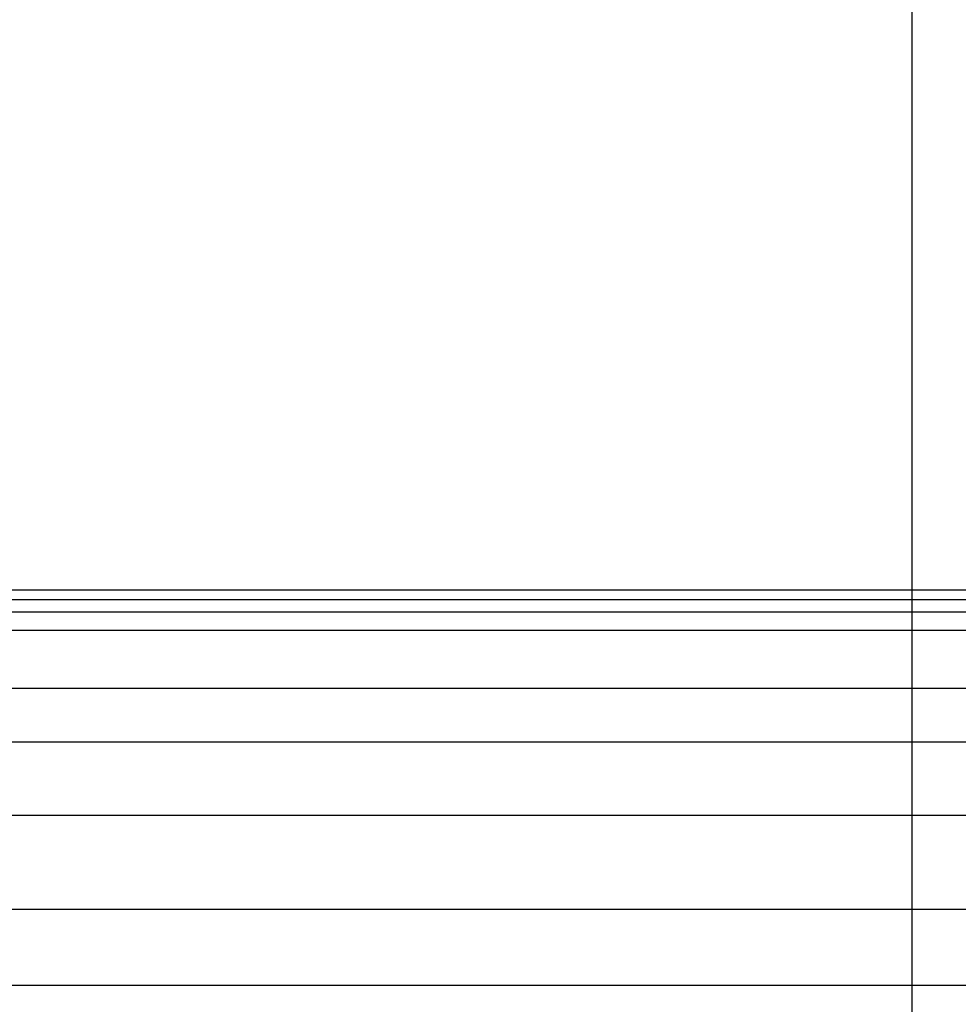
# Model space of a CAD drawing. Extents: x -39.9 to 39.9, y -23 to 23.
# Drawn here: x -2.2 to 0.3, y 6.5 to 9.1 of the extents above; entities that cross this region are included whole.
import ezdxf

# ---------------------------------------------------------------- set-up
doc = ezdxf.new("R2010")
doc.units = 0
doc.layers.get('0').update_dxf_attribs({"linetype": 'CONTINUOUS'})

msp = doc.modelspace()

# ---------------------------------------------------------------- linework, layer by layer
at = {"color": 0}
for points in [[(0.1363, -12.777), (0.1363, 22.5564)], [(1.3277, 7.5897), (-14.8871, 7.5897)], [(-14.8735, 7.5647), (1.3413, 7.5647)], [(-14.8735, 7.532), (1.3413, 7.532)], [(1.3638, 7.4828), (-14.851, 7.4828)], [(-14.3849, 7.3319), (1.8299, 7.3319)], [(30.1363, 7.1897), (-39.8637, 7.1897)], [(-14.3849, 6.9971), (1.8299, 6.9971)], [(-15.1493, 6.7497), (1.0655, 6.7497)], [(-15.1493, 6.5497), (1.0655, 6.5497)]]:
    msp.add_lwpolyline(points, dxfattribs=at)

doc.saveas('drawing.dxf')
